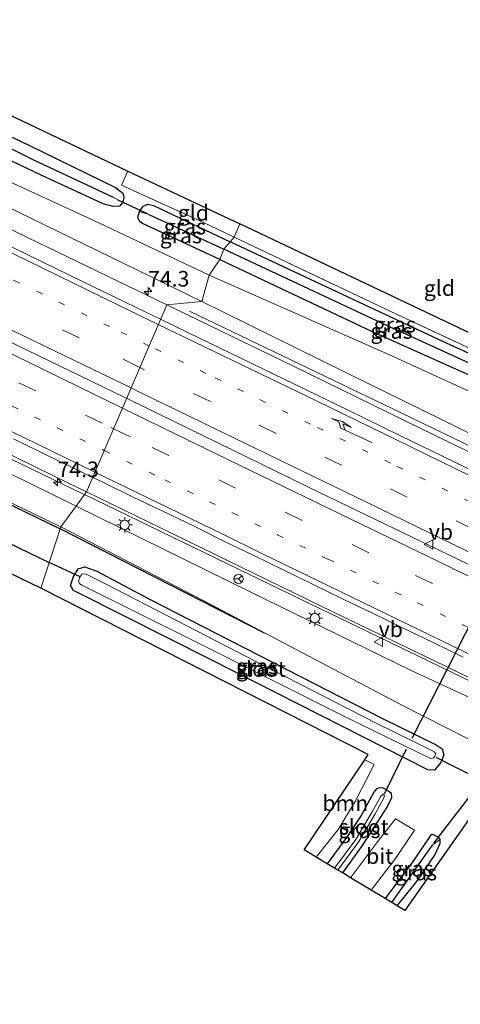
# Model space of a CAD drawing. Units: metres. Extents: x 210000 to 212838, y 377369 to 378816.
# Drawn here: x 211965 to 212035, y 377801 to 377959 of the extents above; entities that cross this region are included whole.
import ezdxf
from ezdxf.enums import TextEntityAlignment as Align

# ---------------------------------------------------------------- set-up
doc = ezdxf.new("R2010")
doc.units = ezdxf.units.M
for name, pattern in [('IE-TERREINAFSCHEIDING', [10, 8, -2]), ('VW-1-3_STREEP', [4, 1, -3]), ('VW-3-9_STREEP', [12, 3, -9])]:
    doc.linetypes.add(name, pattern=pattern)
doc.layers.get('0').update_dxf_attribs({"lineweight": 25})
for name, color, linetype, lineweight in [('B-ME-AL-OVERIG-L-B1', 7, 'Continuous', 18), ('B-ME-AM-KILOMETR-S-B1', 7, 'Continuous', 18), ('B-ME-BV-GELEIDECONSTRUCTIE-BARRIER-L-B1', 213, 'BV-STEPBARRIER', 18), ('B-ME-BV-GELEIDECONSTRUCTIE-GELEIDERAIL-L-B1', 213, 'BV-GELEIDERAIL', 18), ('B-ME-GR-BOOM-GV-B6', 93, 'Continuous', 18), ('B-ME-GW-KRUINLIJN-L-B1', 93, 'Continuous', 18), ('B-ME-GW-TEENLIJN-L-B1', 93, 'Continuous', 18), ('B-ME-IE-GRASLAND-GV-B6', 93, 'Continuous', 18), ('B-ME-IE-GRONDWERKLIJN-GROND_INGERICHT-GV-B6', 253, 'Continuous', 18), ('B-ME-IE-HULPGEOMETRIE-L-B1', 53, 'Continuous', 18), ('B-ME-IE-MEUBILAIR_WEGMEUBILAIR-LICHTMAST-S-B1', 8, 'Continuous', 18), ('B-ME-IE-TERREINAFSCHEIDING-RASTERHEKWERK-L-B1', 8, 'IE-TERREINAFSCHEIDING', 18), ('B-ME-OG-WATER-GV-B6', 153, 'Continuous', 18), ('B-ME-VH-VERH_SOORT-BITUMEN-GV-B6', 8, 'IE-TERREINAFSCHEIDING-NATUURLIJK-HOUTWAL', 18), ('B-ME-VW-MARKERING-13STREEP-045-L-B1', 255, 'VW-1-3_STREEP', 18), ('B-ME-VW-MARKERING-39STREEP-015-L-B1', 255, 'VW-3-9_STREEP', 18), ('B-ME-VW-MARKERING-PIJLRE750-S-B1', 7, 'Continuous', 18), ('B-ME-VW-MARKERING-STREEP-015-L-B1', 7, 'Continuous', 18), ('B-ME-VW-MEUBILAIR_WEGMEUBILAIR-RONA-S-B1', 8, 'Continuous', 18), ('B-ME-VW-MEUBILAIR_WEGMEUBILAIR-VERKEERSBORD-S-B1', 8, 'Continuous', 18)]:
    doc.layers.add(name, color=color, linetype=linetype, lineweight=lineweight)
for name, color, linetype in [('B-ME-GR-BOMENRIJ-L-B1', 10, 'Continuous'), ('B-ME-GW-INSTEEKWATERGANG-L-B1', 10, 'Continuous'), ('B-ME-GW-WATERGANG-GREPPEL-L-B1', 10, 'Continuous'), ('B-ME-KG-KADASTRAAL-OPNAMEDTMGRENS-L-B1', 10, 'Continuous'), ('B-ME-KW-DUIKER-L-B1', 10, 'Continuous')]:
    doc.layers.add(name, color=color, linetype=linetype)
doc.styles.add('NLCS-ISO', font='NLCS-ISO.TTF')
doc.linetypes.add('BV-GELEIDERAIL', pattern='A,10,-3,[108,NLCS.SHX,S=1,R=0,X=0,Y=0],-3', length=16)
doc.linetypes.add('BV-STEPBARRIER', pattern='A,1,-1,[16,NLCS.SHX,S=1,R=0,X=-1,Y=0],1', length=3)
doc.linetypes.add('IE-TERREINAFSCHEIDING-NATUURLIJK-HOUTWAL', pattern='A,7,-1.5,[67,NLCS.SHX,S=0.75,R=45,X=0,Y=0],-1.5,7,-1.5,[70,NLCS.SHX,S=0.75,R=0,X=0,Y=0],-1.5', length=20)

# ---------------------------------------------------------------- blocks, each defined once
blk = doc.blocks.new('hecto')
for p, q in [((0, 0.625), (-0.625, 0)), ((0, -0.625), (0, 0.625)), ((-0.625, 0), (0.625, 0)), ((0.625, 0), (0, -0.625))]:
    blk.add_line(p, q)
blk = doc.blocks.new('pijlr')
for p, q in [((0, 0, 0.1), (5.45, 0, 0.1)), ((5.45, -0.75, 0.1), (4.7, 0, 0.1)), ((6.2, -0.75, 0.1), (5.45, 0, 0.1)), ((4, -0.75, 0.1), (5.45, -0.75, 0.1)), ((5.7, -1.05, 0.1), (4, -0.75, 0.1)), ((7.5, -0.75, 0.1), (5.7, -1.05, 0.1)), ((7.5, -0.75, 0.1), (6.2, -0.75, 0.1))]:
    blk.add_line(p, q)
blk = doc.blocks.new('lantaarnpaal')
for p, q in [((-0.75, 0), (-1.25, 0)), ((-0.88, 0.88), (-0.53, 0.53)), ((0, 0.75), (0, 1.25)), ((0.53, 0.53), (0.88, 0.88)), ((0.75, 0), (1.25, 0)), ((-0.53, -0.53), (-0.88, -0.88)), ((0, -0.75), (0, -1.25)), ((0.53, -0.53), (0.88, -0.88))]:
    blk.add_line(p, q)
blk.add_circle((0, 0), 0.75)
blk = doc.blocks.new('verkeersbord')
for p, q in [((0, 0.75), (-0.75, -0.625)), ((0.75, -0.625), (0, 0.75)), ((-0.75, -0.625), (0.75, -0.625))]:
    blk.add_line(p, q)
blk = doc.blocks.new('wegwijzer')
for q in [(-0.53, -0.53), (0, 0.75), (0.53, -0.53)]:
    blk.add_line((0, 0), q)
blk.add_circle((0, 0), 0.75)

msp = doc.modelspace()

# ---------------------------------------------------------------- linework, layer by layer
at = {"layer": 'B-ME-AL-OVERIG-L-B1'}
for points in [[(211987.2443, 377910.6501, 24.1227), (211983.234, 377912.588, 24.084), (211974.72, 377916.722, 24.009), (211966.182, 377920.892, 23.923), (211957.701, 377925.003, 23.831), (211949.181, 377929.131, 23.764), (211940.627, 377933.284, 23.7), (211932.098, 377937.4, 23.633), (211923.467, 377941.583, 23.574), (211915.094, 377945.688, 23.498), (211906.692, 377949.814, 23.411)], [(212135.83, 377838.506, 25.674), (212127.374, 377842.597, 25.571), (212118.874, 377846.725, 25.481), (212110.451, 377850.856, 25.4), (212102.095, 377854.911, 25.311), (212093.535, 377859.043, 25.221), (212085.202, 377863.101, 25.123), (212076.623, 377867.153, 25.054), (212068.135, 377871.279, 24.964), (212059.705, 377875.445, 24.856), (212051.2, 377879.588, 24.764), (212042.722, 377883.716, 24.684), (212034.257, 377887.807, 24.576), (212025.755, 377891.929, 24.499), (212017.242, 377896.086, 24.42), (212008.738, 377900.244, 24.337), (212000.247, 377904.33, 24.249), (211991.731, 377908.482, 24.166), (211987.2443, 377910.6501, 24.1227)], [(211963.641, 377891.456, 24.046), (211968.448, 377889.106, 24.084), (211973.251, 377886.75, 24.12), (211976.2652, 377885.2911, 24.1413), (211976.3599, 377885.2452, 24.142)], [(211976.3599, 377885.2452, 24.142), (211978.067, 377884.419, 24.154), (211982.878, 377882.08, 24.198), (211987.706, 377879.774, 24.258), (211992.527, 377877.456, 24.318), (211997.326, 377875.091, 24.366), (212002.136, 377872.749, 24.416), (212006.948, 377870.411, 24.459), (212011.757, 377868.066, 24.497), (212016.572, 377865.735, 24.542), (212021.39, 377863.407, 24.586), (212026.203, 377861.072, 24.63), (212031.013, 377858.729, 24.674), (212035.822, 377856.385, 24.718)]]:
    msp.add_polyline3d(points, dxfattribs=at)
at = {"layer": 'B-ME-BV-GELEIDECONSTRUCTIE-BARRIER-L-B1'}
for points in [[(211981.8087, 377897.9611, 25.0396), (211981.2874, 377898.2128, 25.0363), (211950.526, 377913.066, 24.844), (211918.862, 377928.429, 24.457), (211887.367, 377943.668, 24.371), (211855.84, 377959.05, 24.221), (211825.23, 377973.94, 23.705), (211793.858, 377989.204, 23.533), (211764.384, 378003.52, 23.425), (211732.816, 378018.952, 23.103), (211701.791, 378034.061, 23.081), (211671.431, 378048.759, 22.673), (211655.8494, 378056.3271, 22.6245)], [(212181.319, 377801.11, 27.021), (212142.301, 377820.015, 26.677), (212110.168, 377835.714, 26.269), (212077.903, 377851.23, 26.075), (212043.983, 377867.772, 25.645), (212012.88, 377882.777, 25.258), (211982.192, 377897.776, 25.042), (211981.8087, 377897.9611, 25.0396)]]:
    msp.add_polyline3d(points, dxfattribs=at)
at = {"layer": 'B-ME-BV-GELEIDECONSTRUCTIE-GELEIDERAIL-L-B1'}
for points in [[(211690.964, 378001.949, 22.657), (211696.892, 378000.267, 23.152), (211704.794, 377997.698, 23.259), (211714.439, 377994.588, 23.195), (211728.45, 377989.919, 23.109), (211741.781, 377985.235, 23.044), (211753.713, 377980.97, 22.958), (211765.83, 377976.366, 22.851), (211784.488, 377969.195, 22.808), (211800.898, 377962.696, 22.937), (211817.114, 377956.157, 23.087), (211834.362, 377948.881, 23.388), (211849.895, 377942.103, 23.539), (211867.233, 377934.243, 23.431), (211888.92, 377924.11, 23.582), (211910.133, 377913.885, 23.646), (211933.147, 377902.853, 23.926), (211950.058, 377894.575, 24.184), (211974.749, 377882.635, 24.89), (211975.0497, 377882.4897, 24.8911)], [(212276.5935, 377772.8539, 28.0625), (212276.422, 377772.899, 28.062), (212272.9599, 377774.2326, 27.9113), (212270.7425, 377775.2264, 27.8767), (212268.4043, 377776.5534, 27.8451), (212266.0776, 377777.9781, 27.8287), (212263.8213, 377779.3836, 27.7846), (212261.5783, 377780.8087, 27.7057), (212259.2776, 377782.2197, 27.6769), (212256.9873, 377783.5819, 27.6171), (212254.693, 377784.8756, 27.5755), (212247.5215, 377788.3976, 27.4699), (212240.3218, 377791.8906, 27.3899), (212233.1111, 377795.3771, 27.3086), (212229.5432, 377797.1458, 27.2746), (212220.5825, 377801.5123, 27.1479), (212218.444, 377802.495, 27.126), (212198.343, 377812.232, 26.954), (212162.435, 377829.498, 26.804), (212137.108, 377841.672, 26.524), (212093.907, 377862.459, 26.072), (212061.032, 377878.592, 25.341), (212025.859, 377895.622, 25.298), (211991.904, 377911.93, 25.193)], [(212305.9361, 377720.993, 28.227), (212302.05, 377722.888, 28.198), (212276.374, 377735.865, 27.9), (212273.4291, 377737.3267, 27.86), (212267.8701, 377740.0103, 27.9643), (212260.7311, 377743.5931, 27.8773), (212253.568, 377747.1305, 27.8134), (212246.3935, 377750.6753, 27.7726), (212239.2215, 377754.1862, 27.6687), (212230.8335, 377758.2816, 27.5553), (212226.4916, 377760.4691, 27.1841), (212208.571, 377769.176, 27.083), (212180.401, 377782.866, 26.89), (212153.924, 377795.788, 26.718), (212133.834, 377805.585, 26.352), (212115.479, 377814.53, 26.137), (212087.185, 377828.195, 25.772), (212065.492, 377838.671, 25.514), (212030.297, 377855.76, 25.277), (212004.859, 377868.081, 24.998), (211975.0497, 377882.4897, 24.8911)]]:
    msp.add_polyline3d(points, dxfattribs=at)
at = {"layer": 'B-ME-GR-BOMENRIJ-L-B1'}
msp.add_line((212003.924, 377860.227, 20.877), (211971.136, 377877.017, 21.092), dxfattribs=at)
msp.add_polyline3d([(211910.783, 377906.565, 20.951), (211939.688, 377892.232, 20.973), (211971.136, 377877.017, 21.092)], dxfattribs=at)
at = {"layer": 'B-ME-GR-BOOM-GV-B6'}
msp.add_polyline3d([(212020.024, 377839.932, 20.635), (212021.561, 377839.159, 20.635), (212018.484, 377833.236, 20.764), (212015.77, 377828.718, 20.743), (212012.241, 377824.316, 20.789), (212010.279, 377825.497, 20.745), (212020.024, 377839.932, 20.635)], dxfattribs=at)
at = {"layer": 'B-ME-GW-INSTEEKWATERGANG-L-B1'}
for points in [[(211951.201, 377945.674, 20.449), (211966.112, 377938.582, 20.47), (211980.01, 377931.768, 20.427), (211981.178, 377930.908, 20.427), (211981.371, 377930.196, 20.449), (211981.181, 377929.416, 20.449), (211980.664, 377928.798, 20.492), (211979.638, 377928.762, 20.513), (211978.018, 377929.152, 20.513), (211968.093, 377933.783, 20.427), (211949.19, 377942.762, 20.277)], [(211996.742, 377920.237, 20.427), (211984.354, 377926.021, 20.535), (211983.914, 377926.363, 20.535), (211983.588, 377926.958, 20.535), (211983.887, 377927.945, 20.535), (211984.473, 377928.788, 20.513), (211985.232, 377929.121, 20.449), (211986.131, 377928.91, 20.363), (211998.417, 377923.076, 20.363)], [(211996.742, 377920.237, 20.427), (212021.322, 377908.629, 20.556), (212050.39, 377895.633, 20.513), (212051.262, 377895.772, 20.406), (212051.882, 377896.494, 20.341), (212052.261, 377897.472, 20.341), (212052.014, 377898.07, 20.32), (212051.425, 377898.451, 20.298), (212031.869, 377907.39, 20.32), (211998.417, 377923.076, 20.363)], [(212031.23, 377838.247, 20.447), (212030.171, 377838.339, 20.511), (211995.607, 377855.854, 20.576), (211973.998, 377866.729, 20.511), (211973.291, 377867.098, 20.511), (211972.785, 377867.911, 20.511), (211973.272, 377869.374, 20.49), (211974.018, 377870.591, 20.49), (211975.121, 377870.916, 20.49), (211977.035, 377870.209, 20.49), (211985.467, 377865.735, 20.318), (212022.878, 377846.572, 20.21), (212031.499, 377842.336, 20.339), (212032.442, 377841.665, 20.425), (212032.702, 377840.705, 20.447), (212032.254, 377839.467, 20.425), (212031.23, 377838.247, 20.447)], [(212016.488, 377821.76, 20.718), (212019.768, 377826.321, 20.765), (212023.647, 377832.301, 20.743), (212024.354, 377833.859, 20.7), (212024.304, 377834.498, 20.679), (212023.394, 377835.17, 20.657), (212022.958, 377835.351, 20.657), (212022.42, 377835.45, 20.657), (212021.899, 377835.265, 20.636), (212021.477, 377834.728, 20.614), (212019.459, 377830.995, 20.614), (212017.099, 377827.435, 20.592), (212014.015, 377823.249, 20.592)], [(212025.241, 377816.492, 20.722), (212028.33, 377820.314, 20.722), (212031.305, 377824.729, 20.722), (212032.107, 377826.568, 20.7), (212032.117, 377827.162, 20.7), (212031.746, 377827.557, 20.7), (212030.921, 377827.916, 20.7), (212030.658, 377827.873, 20.7), (212030.39, 377827.46, 20.7), (212027.764, 377823.599, 20.657), (212023.285, 377817.669, 20.587)]]:
    msp.add_polyline3d(points, dxfattribs=at)
at = {"layer": 'B-ME-GW-KRUINLIJN-L-B1'}
for points in [[(211993.889, 377913.521, 23.631), (211960.307, 377929.825, 23.33), (211934.353, 377942.449, 23.093), (211914.678, 377951.743, 23.136), (211897.381, 377960.659, 22.491), (211874.748, 377972.114, 22.255), (211856.126, 377982.362, 22.427), (211840.989, 377991.735, 22.083), (211826.653, 378000.572, 21.954), (211812.648, 378009.789, 21.932), (211801.111, 378017.578, 21.889), (211788.653, 378026.278, 21.825), (211780.006, 378032.114, 21.76), (211766.728, 378042.239, 21.782), (211751, 378054.329, 21.932), (211727.964, 378073.384, 22.255), (211704.702, 378091.9, 22.878), (211679.093, 378111.934, 23.523)], [(212242.752, 377792.416, 26.217), (212242.741, 377793.355, 26.039), (212239.573, 377795.117, 26.039), (212235.394, 377797.256, 26.168), (212228.752, 377800.286, 26.211), (212220.842, 377803.697, 25.996), (212213.349, 377806.742, 25.996), (212196.02, 377814.735, 25.931), (212162.17, 377830.97, 25.695), (212135.534, 377844.79, 25.329), (212134.316, 377845.569, 25.329), (212133.605, 377846.929, 25.308), (212133.598, 377848.519, 25.308), (212132.223, 377849.807, 25.265), (212131.013, 377850.388, 25.265), (212129.661, 377849.836, 25.222), (212128.227, 377848.997, 25.265), (212126.667, 377849.057, 25.329), (212104.004, 377859.535, 24.921), (212078.64, 377871.806, 24.685), (212058.418, 377881.776, 24.512), (212020.668, 377900.3, 24.04), (211993.889, 377913.521, 23.631)], [(211940.62, 377896.935, 23.603), (211947.682, 377893.317, 23.495), (211962.391, 377886.204, 23.668), (211973.685, 377880.623, 23.668)], [(212232.56, 377754.32, 26.776), (212231.291, 377754.088, 26.377), (212228.865, 377755.059, 26.355), (212221.11, 377759.096, 26.226), (212204.661, 377767.209, 25.925), (212186.904, 377776.578, 25.882), (212166.678, 377787.36, 25.775), (212150.503, 377795.186, 25.56), (212120.327, 377809.414, 25.173), (212090.779, 377823.6, 24.872), (212067.998, 377835.104, 24.657), (212048.604, 377844.472, 24.485), (212027.378, 377854.298, 24.205), (212001.625, 377866.891, 23.947), (211973.685, 377880.623, 23.668)]]:
    msp.add_polyline3d(points, dxfattribs=at)
at = {"layer": 'B-ME-GW-TEENLIJN-L-B1'}
for points in [[(211971.242, 377877.344, 20.756), (211946.324, 377889.311, 20.906), (211917.478, 377903.49, 20.799), (211889.321, 377917.456, 20.734), (211867.833, 377927.996, 20.82), (211841.436, 377940.595, 20.949), (211824.494, 377948.197, 21.121), (211808.374, 377954.807, 20.605), (211784.474, 377964.33, 20.756), (211769.358, 377970.392, 20.691), (211757.729, 377974.12, 20.82), (211752.281, 377975.908, 20.842), (211747.501, 377977.075, 20.476), (211740.632, 377979.196, 20.003), (211722.766, 377985.916, 20.24), (211696.145, 377995.089, 20.326), (211674.527, 378001.377, 20.39), (211661.078, 378004.656, 20.304), (211634.915, 378011.813, 20.24)], [(211861.397, 377981.967, 20.685), (211875.963, 377974.357, 20.578), (211890.456, 377967.405, 20.75), (211903.57, 377961.167, 20.578), (211910.094, 377958.384, 20.47), (211914.623, 377957.264, 20.578), (211919.376, 377955.356, 20.599), (211923.207, 377952.787, 20.664), (211926.249, 377950.637, 20.707), (211942.47, 377943.037, 20.492), (211958.742, 377934.694, 20.556), (211977.347, 377926.12, 20.728), (211995.074, 377917.733, 20.728)], [(212135.252, 377855.514, 21.029), (212132.878, 377856.349, 20.9), (212130.003, 377856.617, 20.835), (212128.098, 377856.914, 20.792), (212119.109, 377861.123, 20.749), (212097.603, 377871.19, 20.9), (212071.87, 377883.078, 20.792), (212048.065, 377893.929, 20.749), (212023.989, 377904.936, 20.835), (211995.074, 377917.733, 20.728)], [(212243.909, 377748.754, 21.394), (212242.798, 377746.019, 21.437), (212241.199, 377743.425, 21.437), (212238.902, 377742.038, 21.286), (212235.772, 377741.887, 21.071), (212232.007, 377743.191, 20.899), (212225.172, 377746.649, 20.856), (212208.479, 377755.617, 21.136), (212186.093, 377768.027, 21.287), (212154.841, 377783.99, 20.856), (212116.99, 377802.575, 20.641), (212077.549, 377822.692, 20.684), (212043.354, 377839.877, 20.641), (212026.108, 377848.66, 20.62), (211994.104, 377865.498, 20.77), (211971.242, 377877.344, 20.756)]]:
    msp.add_polyline3d(points, dxfattribs=at)
at = {"layer": 'B-ME-GW-WATERGANG-GREPPEL-L-B1'}
msp.add_line((211985.347, 377927.45, 19.804), (211997.425, 377921.902, 19.761), dxfattribs=at)
for points in [[(211979.703, 377930.191, 19.804), (211966.912, 377936.188, 19.61), (211952.685, 377943.229, 19.632), (211935.861, 377951.308, 19.632), (211925.961, 377956.424, 19.632), (211914.811, 377962.004, 19.739), (211904.366, 377967.332, 19.696), (211895.359, 377971.903, 19.675), (211884.979, 377977.378, 19.653), (211876.967, 377981.951, 19.632), (211868.957, 377986.636, 19.546), (211866.3, 377988.357, 19.524)], [(212051.093, 377897.272, 19.696), (212044.856, 377899.909, 19.696), (212022.957, 377909.895, 19.783), (211997.425, 377921.902, 19.761)], [(212024.39, 377817.004, 20.098), (212028.682, 377823.053, 20.098), (212030.924, 377826.246, 20.162)]]:
    msp.add_polyline3d(points, dxfattribs=at)
at = {"layer": 'B-ME-IE-GRASLAND-GV-B6'}
for points in [[(211950.243, 377949.505, 20.621), (211982.015, 377934.443, 20.649), (211980.986, 377932.195, 20.599), (211994.024, 377926.216, 20.556), (211999.08, 377923.804, 20.491), (211998.417, 377923.076, 20.363), (211986.131, 377928.91, 20.363), (211985.232, 377929.121, 20.449), (211984.473, 377928.788, 20.513), (211983.887, 377927.945, 20.535), (211983.588, 377926.958, 20.535), (211983.914, 377926.363, 20.535), (211984.354, 377926.021, 20.535), (211996.742, 377920.237, 20.427), (211995.074, 377917.733, 20.728), (211977.347, 377926.12, 20.728), (211958.742, 377934.694, 20.556)], [(211949.19, 377942.762, 20.277), (211968.093, 377933.783, 20.427), (211978.018, 377929.152, 20.513), (211979.638, 377928.762, 20.513), (211980.664, 377928.798, 20.492), (211981.181, 377929.416, 20.449), (211981.371, 377930.196, 20.449), (211981.178, 377930.908, 20.427), (211980.01, 377931.768, 20.427), (211966.112, 377938.582, 20.47), (211951.201, 377945.674, 20.449)], [(211951.201, 377945.674, 20.449), (211966.112, 377938.582, 20.47), (211980.01, 377931.768, 20.427), (211981.178, 377930.908, 20.427), (211981.371, 377930.196, 20.449), (211981.181, 377929.416, 20.449)], [(211952.685, 377943.229, 19.632), (211966.912, 377936.188, 19.61), (211979.703, 377930.191, 19.804), (211981.181, 377929.416, 20.449), (211980.664, 377928.798, 20.492), (211979.638, 377928.762, 20.513), (211978.018, 377929.152, 20.513), (211968.093, 377933.783, 20.427), (211949.19, 377942.762, 20.277)], [(211981.181, 377929.416, 20.449), (211979.703, 377930.191, 19.804), (211966.912, 377936.188, 19.61), (211952.685, 377943.229, 19.632)], [(211946.324, 377889.311, 20.906), (211971.242, 377877.344, 20.756), (211968.029, 377867.462, 20.702), (211823.411, 377937.542, 20.831)], [(211960.307, 377929.825, 23.33), (211993.889, 377913.521, 23.631), (211988.24, 377912.974, 24.084), (211965.895, 377923.785, 23.857), (211944.664, 377934.098, 23.686)], [(211958.742, 377934.694, 20.556), (211977.347, 377926.12, 20.728), (211995.074, 377917.733, 20.728), (211993.889, 377913.521, 23.631), (211960.307, 377929.825, 23.33)], [(211996.742, 377920.237, 20.427), (211984.354, 377926.021, 20.535), (211983.914, 377926.363, 20.535), (211983.588, 377926.958, 20.535), (211983.887, 377927.945, 20.535), (211985.347, 377927.45, 19.804), (211997.425, 377921.902, 19.761), (211996.742, 377920.237, 20.427)], [(211998.417, 377923.076, 20.363), (211997.425, 377921.902, 19.761), (211985.347, 377927.45, 19.804), (211983.887, 377927.945, 20.535), (211984.473, 377928.788, 20.513), (211985.232, 377929.121, 20.449), (211986.131, 377928.91, 20.363), (211998.417, 377923.076, 20.363)], [(211998.417, 377923.076, 20.363), (212031.869, 377907.39, 20.32), (212051.425, 377898.451, 20.298), (212052.014, 377898.07, 20.32), (212052.261, 377897.472, 20.341), (212051.882, 377896.494, 20.341), (212051.093, 377897.272, 19.696), (212044.856, 377899.909, 19.696), (212022.957, 377909.895, 19.783), (211997.425, 377921.902, 19.761), (211998.417, 377923.076, 20.363)], [(212051.425, 377898.451, 20.298), (212031.869, 377907.39, 20.32), (211998.417, 377923.076, 20.363), (211999.08, 377923.804, 20.491), (212024.227, 377911.874, 20.448), (212053.1, 377898.415, 20.319)], [(211996.742, 377920.237, 20.427), (211997.425, 377921.902, 19.761), (212022.957, 377909.895, 19.783), (212044.856, 377899.909, 19.696), (212051.093, 377897.272, 19.696), (212051.882, 377896.494, 20.341), (212051.262, 377895.772, 20.406), (212050.39, 377895.633, 20.513), (212021.322, 377908.629, 20.556), (211996.742, 377920.237, 20.427)], [(212048.065, 377893.929, 20.749), (212023.989, 377904.936, 20.835), (211995.074, 377917.733, 20.728), (211996.742, 377920.237, 20.427), (212021.322, 377908.629, 20.556), (212050.39, 377895.633, 20.513)], [(212133.598, 377848.519, 25.308), (212132.223, 377849.807, 25.265), (212131.013, 377850.388, 25.265), (212129.661, 377849.836, 25.222), (212128.227, 377848.997, 25.265), (212126.667, 377849.057, 25.329), (212104.004, 377859.535, 24.921), (212078.64, 377871.806, 24.685), (212058.418, 377881.776, 24.512), (212020.668, 377900.3, 24.04), (211993.889, 377913.521, 23.631), (211995.074, 377917.733, 20.728), (212023.989, 377904.936, 20.835), (212048.065, 377893.929, 20.749), (212071.87, 377883.078, 20.792), (212097.603, 377871.19, 20.9), (212119.109, 377861.123, 20.749), (212128.098, 377856.914, 20.792), (212130.003, 377856.617, 20.835), (212132.878, 377856.349, 20.9), (212135.252, 377855.514, 21.029)], [(212140.794, 377838.943, 25.696), (212097.605, 377859.868, 25.214), (212075.95, 377870.376, 24.962), (212053.094, 377881.469, 24.714), (212031.357, 377891.991, 24.462), (212008.672, 377903.048, 24.27), (211988.24, 377912.974, 24.084), (211993.889, 377913.521, 23.631), (212020.668, 377900.3, 24.04), (212058.418, 377881.776, 24.512), (212078.64, 377871.806, 24.685), (212104.004, 377859.535, 24.921), (212126.667, 377849.057, 25.329), (212128.227, 377848.997, 25.265), (212129.661, 377849.836, 25.222), (212131.013, 377850.388, 25.265), (212132.223, 377849.807, 25.265), (212133.598, 377848.519, 25.308)], [(211973.685, 377880.623, 23.668), (211962.391, 377886.204, 23.668), (211947.682, 377893.317, 23.495), (211940.62, 377896.935, 23.603), (211941.158, 377898.135, 23.603), (211941.7041, 377899.2738, 23.7981), (211943.962, 377898.177, 23.814), (211958.348, 377891.213, 23.978), (211972.461, 377884.33, 24.077), (211975.3629, 377882.9181, 24.1069), (211973.685, 377880.623, 23.668)], [(211962.391, 377886.204, 23.668), (211973.685, 377880.623, 23.668), (211971.242, 377877.344, 20.756), (211946.324, 377889.311, 20.906)], [(212150.503, 377795.186, 25.56), (212120.327, 377809.414, 25.173), (212090.779, 377823.6, 24.872), (212067.998, 377835.104, 24.657), (212048.604, 377844.472, 24.485), (212027.378, 377854.298, 24.205), (212001.625, 377866.891, 23.947), (211973.685, 377880.623, 23.668), (211975.3629, 377882.9181, 24.1069), (211987.224, 377877.147, 24.229), (212002.264, 377869.823, 24.384), (212014.904, 377863.668, 24.442), (212034.423, 377854.285, 24.644), (212049.863, 377846.762, 24.804), (212065.611, 377839.058, 24.969), (212080.837, 377831.678, 25.163), (212096.407, 377824.107, 25.328), (212110.52, 377817.232, 25.486), (212125.529, 377810.046, 25.657), (212139.515, 377803.279, 25.801)], [(212154.841, 377783.99, 20.856), (212116.99, 377802.575, 20.641), (212077.549, 377822.692, 20.684), (212043.354, 377839.877, 20.641), (212026.108, 377848.66, 20.62), (211994.104, 377865.498, 20.77), (211971.242, 377877.344, 20.756), (211973.685, 377880.623, 23.668)], [(211973.685, 377880.623, 23.668), (212001.625, 377866.891, 23.947), (212027.378, 377854.298, 24.205), (212048.604, 377844.472, 24.485), (212067.998, 377835.104, 24.657), (212090.779, 377823.6, 24.872), (212120.327, 377809.414, 25.173), (212150.503, 377795.186, 25.56)], [(212016.488, 377821.76, 20.718), (212019.768, 377826.321, 20.765), (212023.647, 377832.301, 20.743), (212024.354, 377833.859, 20.7), (212024.304, 377834.498, 20.679), (212023.394, 377835.17, 20.657), (212022.958, 377835.351, 20.657), (212022.42, 377835.45, 20.657), (212021.899, 377835.265, 20.636), (212021.477, 377834.728, 20.614), (212019.459, 377830.995, 20.614), (212017.099, 377827.435, 20.592), (212014.015, 377823.249, 20.592), (212012.241, 377824.316, 20.789), (212015.77, 377828.718, 20.743), (212018.484, 377833.236, 20.764), (212021.561, 377839.159, 20.635), (212020.024, 377839.932, 20.635), (212020.584, 377840.761, 20.745), (211968.029, 377867.462, 20.702), (211971.242, 377877.344, 20.756), (211994.104, 377865.498, 20.77), (212026.108, 377848.66, 20.62), (212043.354, 377839.877, 20.641)], [(212031.23, 377838.247, 20.447), (212030.171, 377838.339, 20.511), (211995.607, 377855.854, 20.576), (211973.998, 377866.729, 20.511), (211973.291, 377867.098, 20.511), (211972.785, 377867.911, 20.511), (211973.272, 377869.374, 20.49), (211974.018, 377870.591, 20.49), (211975.121, 377870.916, 20.49), (211977.035, 377870.209, 20.49), (211985.467, 377865.735, 20.318), (212022.878, 377846.572, 20.21), (212031.499, 377842.336, 20.339), (212032.442, 377841.665, 20.425), (212032.702, 377840.705, 20.447), (212032.254, 377839.467, 20.425), (212031.23, 377838.247, 20.447)], [(212031.23, 377838.247, 20.447), (212032.254, 377839.467, 20.425), (212032.702, 377840.705, 20.447), (212032.442, 377841.665, 20.425), (212031.499, 377842.336, 20.339), (212022.878, 377846.572, 20.21), (211985.467, 377865.735, 20.318), (211977.035, 377870.209, 20.49), (211975.121, 377870.916, 20.49), (211974.018, 377870.591, 20.49), (211973.272, 377869.374, 20.49), (211972.785, 377867.911, 20.511), (211973.291, 377867.098, 20.511), (211973.998, 377866.729, 20.511), (211995.607, 377855.854, 20.576), (212030.171, 377838.339, 20.511), (212031.23, 377838.247, 20.447)], [(212016.777, 377846.853, 19.281), (212030.58, 377840.119, 19.281), (212031.021, 377840.162, 19.281), (212031.299, 377840.49, 19.281), (212031.417, 377840.857, 19.281), (212031.192, 377841.218, 19.281), (212030.7, 377841.49, 19.281), (212021.884, 377845.831, 19.281), (212001.224, 377856.405, 19.281), (211978.425, 377868.192, 19.281), (211975.291, 377869.743, 19.281), (211974.683, 377869.76, 19.281), (211974.28, 377869.263, 19.281), (211974.081, 377868.576, 19.281), (211974.227, 377868.218, 19.281), (211974.587, 377867.941, 19.281), (211992.269, 377859.156, 19.281), (212016.777, 377846.853, 19.281)], [(212015.188, 377822.543, 19.453), (212014.015, 377823.249, 20.592), (212017.099, 377827.435, 20.592), (212019.459, 377830.995, 20.614), (212021.477, 377834.728, 20.614), (212021.899, 377835.265, 20.636), (212022.42, 377835.45, 20.657), (212022.958, 377835.351, 20.657), (212023.394, 377835.17, 20.657), (212024.304, 377834.498, 20.679), (212024.354, 377833.859, 20.7), (212023.647, 377832.301, 20.743), (212019.768, 377826.321, 20.765), (212016.488, 377821.76, 20.718), (212015.704, 377822.232, 19.453), (212019.082, 377826.81, 19.453), (212021.714, 377831.252, 19.453), (212023.116, 377833.806, 19.453), (212023.221, 377834.18, 19.453), (212022.976, 377834.389, 19.453), (212022.59, 377834.095, 19.453), (212021.193, 377831.549, 19.453), (212018.581, 377827.142, 19.453), (212015.188, 377822.543, 19.453)], [(212179.853, 377761.037, 20.743), (212075.419, 377813.912, 20.679), (212038.249, 377832.485, 20.657), (212026.472, 377815.751, 20.679), (212025.241, 377816.492, 20.722), (212028.33, 377820.314, 20.722), (212031.305, 377824.729, 20.722), (212032.107, 377826.568, 20.7), (212032.117, 377827.162, 20.7), (212031.746, 377827.557, 20.7), (212030.921, 377827.916, 20.7), (212030.658, 377827.873, 20.7), (212030.39, 377827.46, 20.7), (212027.764, 377823.599, 20.657), (212023.285, 377817.669, 20.587), (212021.038, 377819.021, 20.807), (212024.974, 377824.055, 20.807), (212028.036, 377828.626, 20.743), (212024.952, 377830.43, 20.743), (212022.416, 377827.16, 20.743), (212017.763, 377820.993, 20.743), (212016.488, 377821.76, 20.718)], [(212024.39, 377817.004, 20.098), (212023.285, 377817.669, 20.587), (212027.764, 377823.599, 20.657), (212030.39, 377827.46, 20.7), (212030.658, 377827.873, 20.7), (212030.921, 377827.916, 20.7), (212031.746, 377827.557, 20.7), (212032.117, 377827.162, 20.7), (212030.924, 377826.246, 20.162), (212028.682, 377823.053, 20.098), (212024.39, 377817.004, 20.098)], [(212024.39, 377817.004, 20.098), (212028.682, 377823.053, 20.098), (212030.924, 377826.246, 20.162), (212032.117, 377827.162, 20.7), (212032.107, 377826.568, 20.7), (212031.305, 377824.729, 20.722), (212028.33, 377820.314, 20.722), (212025.241, 377816.492, 20.722), (212024.39, 377817.004, 20.098)]]:
    msp.add_polyline3d(points, dxfattribs=at)
at = {"layer": 'B-ME-IE-GRONDWERKLIJN-GROND_INGERICHT-GV-B6'}
for points in [[(211999.08, 377923.804, 20.491), (211994.024, 377926.216, 20.556), (211980.986, 377932.195, 20.599), (211982.015, 377934.443, 20.649), (211999.96, 377925.936, 20.52), (211999.08, 377923.804, 20.491)], [(211999.08, 377923.804, 20.491), (211999.96, 377925.936, 20.52), (212041.559, 377906.216, 20.305), (212050.716, 377925.233, 20.505), (212063.303, 377919.115, 20.706), (212057.141, 377906.428, 20.491), (212053.1, 377898.415, 20.319), (212024.227, 377911.874, 20.448), (211999.08, 377923.804, 20.491)]]:
    msp.add_polyline3d(points, dxfattribs=at)
at = {"layer": 'B-ME-IE-HULPGEOMETRIE-L-B1'}
for p, q in [((211979.703, 377930.191, 19.804), (211981.181, 377929.416, 20.449)), ((211985.347, 377927.45, 19.804), (211983.887, 377927.945, 20.535)), ((212030.924, 377826.246, 20.162), (212032.117, 377827.162, 20.7))]:
    msp.add_line(p, q, dxfattribs=at)
msp.add_polyline3d([(211999.96, 377925.936, 20.52), (211999.08, 377923.804, 20.491), (211998.417, 377923.076, 20.363), (211997.425, 377921.902, 19.761), (211996.742, 377920.237, 20.427), (211995.074, 377917.733, 20.728), (211993.889, 377913.521, 23.631), (211988.24, 377912.974, 24.084), (211975.3629, 377882.9181, 24.1069), (211973.685, 377880.623, 23.668), (211971.242, 377877.344, 20.756), (211968.029, 377867.462, 20.702)], dxfattribs=at)
at = {"layer": 'B-ME-IE-TERREINAFSCHEIDING-RASTERHEKWERK-L-B1'}
for points in [[(211982.015, 377934.443, 20.649), (211980.986, 377932.195, 20.599), (211994.024, 377926.216, 20.556), (211999.08, 377923.804, 20.491)], [(212050.716, 377925.233, 20.505), (212063.303, 377919.115, 20.706), (212057.141, 377906.428, 20.491), (212053.1, 377898.415, 20.319), (212024.227, 377911.874, 20.448), (211999.08, 377923.804, 20.491)], [(212012.241, 377824.316, 20.789), (212015.77, 377828.718, 20.743), (212018.484, 377833.236, 20.764), (212021.561, 377839.159, 20.635), (212020.024, 377839.932, 20.635)]]:
    msp.add_polyline3d(points, dxfattribs=at)
at = {"layer": 'B-ME-KG-KADASTRAAL-OPNAMEDTMGRENS-L-B1'}
for points in [[(211791.856, 378048.329, 19.873), (211797.184, 378045.242, 19.901), (211803.43, 378036.801, 20.374), (211854.604, 378001.992, 20.417), (211861.134, 378000.29, 20.688), (211866.031, 377999.014, 20.551), (211868.785, 377998.296, 20.465), (211871.56, 377996.14, 20.529), (211880.098, 377993.05, 20.529), (211888.984, 377991.085, 20.573), (211888.538, 377989.986, 20.703), (211887.401, 377987.184, 20.729), (211885.445, 377982.363, 20.707), (211950.243, 377949.505, 20.621), (211982.015, 377934.443, 20.649), (211999.96, 377925.936, 20.52)], [(211968.029, 377867.462, 20.702), (211823.411, 377937.542, 20.831), (211759.18, 377961.952, 20.164), (211755.561, 377957.432, 20.035), (211752.027, 377958.623, 19.734), (211750.373, 377959.181, 18.34), (211744.225, 377961.254, 18.34), (211742.478, 377961.843, 19.736), (211732.873, 377965.08, 20.081), (211700.458, 377976.008, 20.216), (211628.686, 378000.203, 20.218), (211626.898, 378000.805, 20.068)], [(212173.401, 377844.923, 20.774), (212083.441, 377885.978, 20.558), (212071.935, 377891.727, 20.429), (212089.654, 377927.604, 20.644), (212087.36, 377928.768, 20.755), (212083.466, 377930.743, 20.891), (212077.013, 377934.017, 20.792), (212071.444, 377936.841, 20.584), (212070.438, 377937.352, 19.552), (212069.385, 377937.886, 19.552), (212067.932, 377938.623, 20.612), (212065.212, 377940.003, 20.666), (212063.937, 377939.077, 20.666), (212058.718, 377941.85, 20.666), (212055.332, 377934.818, 20.515), (212054.486, 377933.061, 19.552), (212054.153, 377932.37, 19.552), (212053.541, 377931.099, 20.541), (212052.792, 377929.544, 20.673), (212051.571, 377927.009, 20.689), (212050.716, 377925.233, 20.505), (212041.559, 377906.216, 20.305), (211999.96, 377925.936, 20.52)], [(212179.853, 377761.037, 20.743), (212075.419, 377813.912, 20.679), (212038.249, 377832.485, 20.657), (212026.472, 377815.751, 20.679), (212025.241, 377816.492, 20.722), (212024.39, 377817.004, 20.098), (212023.285, 377817.669, 20.587), (212021.038, 377819.021, 20.807), (212017.763, 377820.993, 20.743), (212016.488, 377821.76, 20.718), (212015.704, 377822.232, 19.453), (212015.188, 377822.543, 19.453), (212014.015, 377823.249, 20.592), (212012.241, 377824.316, 20.789), (212010.279, 377825.497, 20.745), (212020.024, 377839.932, 20.635), (212020.584, 377840.761, 20.745), (211968.029, 377867.462, 20.702)]]:
    msp.add_polyline3d(points, dxfattribs=at)
at = {"layer": 'B-ME-KW-DUIKER-L-B1'}
for p, q in [((211985.153, 377927.553, 20.169), (211980.434, 377929.75, 20.191)), ((212054.387, 377895.985, 20.017), (212027.579, 377843.37, 19.888)), ((211958.675, 377876.766, 20.132), (211969.373, 377871.597, 20.103)), ((211974.33, 377869.315, 20.103), (211969.373, 377871.597, 20.103)), ((212026.656, 377841.609, 19.797), (212023.126, 377834.4, 20.033)), ((212031.462, 377840.328, 20.125), (212038.097, 377836.961, 20.081)), ((212031.117, 377826.564, 20.291), (212038.442, 377836.066, 19.732))]:
    msp.add_line(p, q, dxfattribs=at)
at = {"layer": 'B-ME-OG-WATER-GV-B6'}
for points in [[(212016.777, 377846.853, 19.281), (211992.269, 377859.156, 19.281), (211974.587, 377867.941, 19.281), (211974.227, 377868.218, 19.281), (211974.081, 377868.576, 19.281), (211974.28, 377869.263, 19.281), (211974.683, 377869.76, 19.281), (211975.291, 377869.743, 19.281), (211978.425, 377868.192, 19.281), (212001.224, 377856.405, 19.281), (212021.884, 377845.831, 19.281), (212030.7, 377841.49, 19.281), (212031.192, 377841.218, 19.281), (212031.417, 377840.857, 19.281), (212031.299, 377840.49, 19.281), (212031.021, 377840.162, 19.281), (212030.58, 377840.119, 19.281), (212016.777, 377846.853, 19.281)], [(212015.188, 377822.543, 19.453), (212018.581, 377827.142, 19.453), (212021.193, 377831.549, 19.453), (212022.59, 377834.095, 19.453), (212022.976, 377834.389, 19.453), (212023.221, 377834.18, 19.453), (212023.116, 377833.806, 19.453), (212021.714, 377831.252, 19.453), (212019.082, 377826.81, 19.453), (212015.704, 377822.232, 19.453), (212015.188, 377822.543, 19.453)]]:
    msp.add_polyline3d(points, dxfattribs=at)
at = {"layer": 'B-ME-VH-VERH_SOORT-BITUMEN-GV-B6'}
for points in [[(211944.664, 377934.098, 23.686), (211965.895, 377923.785, 23.857), (211988.24, 377912.974, 24.084)], [(211988.24, 377912.974, 24.084), (211975.3629, 377882.9181, 24.1069), (211972.461, 377884.33, 24.077), (211958.348, 377891.213, 23.978)], [(212139.515, 377803.279, 25.801), (212125.529, 377810.046, 25.657), (212110.52, 377817.232, 25.486), (212096.407, 377824.107, 25.328), (212080.837, 377831.678, 25.163), (212065.611, 377839.058, 24.969), (212049.863, 377846.762, 24.804), (212034.423, 377854.285, 24.644), (212014.904, 377863.668, 24.442), (212002.264, 377869.823, 24.384), (211987.224, 377877.147, 24.229), (211975.3629, 377882.9181, 24.1069), (211988.24, 377912.974, 24.084), (212008.672, 377903.048, 24.27), (212031.357, 377891.991, 24.462), (212053.094, 377881.469, 24.714), (212075.95, 377870.376, 24.962), (212097.605, 377859.868, 25.214), (212140.794, 377838.943, 25.696)], [(212017.763, 377820.993, 20.743), (212022.416, 377827.16, 20.743), (212024.952, 377830.43, 20.743), (212028.036, 377828.626, 20.743), (212024.974, 377824.055, 20.807), (212021.038, 377819.021, 20.807), (212017.763, 377820.993, 20.743)]]:
    msp.add_polyline3d(points, dxfattribs=at)
at = {"layer": 'B-ME-VW-MARKERING-13STREEP-045-L-B1'}
for points in [[(211985.412, 377906.3733, 24.2855), (211979.0318, 377909.4723, 24.2302), (211964.5382, 377916.5012, 24.0862), (211948.626, 377924.221, 23.9431), (211932.7486, 377931.9278, 23.8132), (211915.2426, 377940.4254, 23.6699), (211898.0057, 377948.7899, 23.5099), (211885.9704, 377954.632, 23.392)], [(211890.268, 377932.253, 23.499), (211897.532, 377928.75, 23.544), (211908.334, 377923.447, 23.636), (211920.16, 377917.769, 23.747), (211927.379, 377914.233, 23.819), (211934.634, 377910.749, 23.89), (211945.443, 377905.449, 23.966), (211956.254, 377900.244, 24.09), (211967.068, 377894.931, 24.178), (211977.949, 377889.719, 24.279), (211978.22, 377889.5868, 24.2812)], [(212160.1994, 377821.507, 26.104), (212157.2181, 377822.9737, 26.0731), (212139.993, 377831.3233, 25.896), (212124.0716, 377839.0477, 25.7029), (212106.9768, 377847.3458, 25.5288), (212090.6438, 377855.2754, 25.3588), (212073.782, 377863.4594, 25.2617), (212057.3513, 377871.4359, 25.0377), (212040.5331, 377879.6007, 24.8085), (212024.1359, 377887.5597, 24.6535), (212011.3037, 377893.8109, 24.5234), (211994.5093, 377901.9545, 24.3643), (211985.412, 377906.3733, 24.2855)], [(211978.22, 377889.5868, 24.2812), (211987.917, 377884.857, 24.361), (211998.799, 377879.569, 24.464), (212006.004, 377876.064, 24.541), (212014.154, 377872.125, 24.62), (212024.91, 377866.855, 24.721), (212035.757, 377861.612, 24.828), (212045.732, 377856.756, 24.919), (212057.552, 377851.076, 25.049), (212071.974, 377844.021, 25.209), (212081.972, 377839.185, 25.324), (212090.064, 377835.221, 25.421), (212100.066, 377830.404, 25.524), (212108.189, 377826.456, 25.615), (212118.145, 377821.634, 25.732), (212126.289, 377817.7, 25.819), (212136.258, 377812.834, 25.916)]]:
    msp.add_polyline3d(points, dxfattribs=at)
at = {"layer": 'B-ME-VW-MARKERING-39STREEP-015-L-B1'}
for points in [[(211983.931, 377902.9165, 24.3642), (211974.184, 377907.657, 24.252), (211963.642, 377912.787, 24.152)], [(212142.76, 377825.83, 25.987), (212132.254, 377830.947, 25.87), (212121.677, 377836.09, 25.771), (212111.134, 377841.175, 25.646), (212100.597, 377846.295, 25.527), (212090.059, 377851.417, 25.406), (212079.536, 377856.528, 25.302), (212068.982, 377861.636, 25.193), (212058.46, 377866.738, 25.097), (212047.923, 377871.86, 24.997), (212037.407, 377876.959, 24.884), (212026.848, 377882.098, 24.785), (212016.318, 377887.207, 24.694), (212005.792, 377892.315, 24.597), (211995.245, 377897.434, 24.48), (211984.697, 377902.544, 24.373), (211983.931, 377902.9165, 24.3642)], [(211964.508, 377900.456, 24.244), (211975.199, 377895.25, 24.33), (211979.2962, 377893.262, 24.373), (211979.7088, 377893.0618, 24.3773)], [(211979.7088, 377893.0618, 24.3773), (211985.881, 377890.067, 24.442), (211996.582, 377884.855, 24.535), (212007.27, 377879.657, 24.635), (212017.981, 377874.461, 24.74), (212028.18, 377869.514, 24.839), (212039.359, 377864.086, 24.942), (212050.085, 377858.889, 25.023), (212060.766, 377853.689, 25.189), (212071.453, 377848.523, 25.316), (212082.145, 377843.312, 25.413), (212092.838, 377838.129, 25.527), (212103.536, 377832.937, 25.651), (212114.225, 377827.731, 25.774), (212124.917, 377822.543, 25.881), (212135.599, 377817.342, 25.995)]]:
    msp.add_polyline3d(points, dxfattribs=at)
at = {"layer": 'B-ME-VW-MARKERING-STREEP-015-L-B1'}
for points in [[(211986.8871, 377909.8162, 24.1846), (211980.524, 377912.904, 24.129), (211965.919, 377920.012, 23.985), (211949.946, 377927.765, 23.842), (211933.678, 377935.642, 23.716), (211916.71, 377943.915, 23.569), (211899.656, 377952.391, 23.409), (211883.533, 377960.835, 23.243), (211864.177, 377971.731, 23.021), (211849.478, 377980.581, 22.848), (211836.837, 377988.268, 22.703), (211833.397, 377990.353, 22.678), (211809.616, 378005.86, 22.338), (211793.13, 378016.976, 22.166), (211769.801, 378033.663, 22.23), (211753.437, 378046.087, 22.295), (211731.941, 378063.073, 22.596), (211701.772, 378087.91, 23.155), (211685.433, 378100.819, 23.52), (211677.005, 378107.303, 23.818)], [(211982.5238, 377899.632, 24.43), (211965.579, 377907.844, 24.266), (211947.926, 377916.422, 24.109), (211930.215, 377925.003, 23.953), (211912.538, 377933.595, 23.796), (211894.827, 377942.179, 23.644), (211877.242, 377950.719, 23.523), (211865.325, 377956.501, 23.431), (211848.534, 377964.639, 23.283), (211832.157, 377972.59, 23.161), (211815.11, 377980.867, 23.047), (211798.811, 377988.786, 22.938), (211783.684, 377996.128, 22.84), (211767.43, 378004.024, 22.733), (211751.095, 378011.936, 22.641), (211727.375, 378023.507, 22.504)], [(211955.327, 377908.927, 24.25), (211966.137, 377903.689, 24.36), (211976.752, 377898.52, 24.461), (211980.5866, 377896.6555, 24.4949), (211981.1344, 377896.3891, 24.4997)], [(212273.329, 377771.359, 27.196), (212267.3, 377773.734, 27.146), (212258.74, 377777.835, 27.055), (212241.749, 377786.084, 26.878), (212225.001, 377794.211, 26.703), (212208.047, 377802.443, 26.537), (212191.252, 377810.608, 26.342), (212174.878, 377818.528, 26.156), (212158.55, 377826.459, 25.971), (212141.487, 377834.735, 25.794), (212125.184, 377842.665, 25.601), (212108.089, 377850.956, 25.427), (212091.694, 377858.93, 25.257), (212074.564, 377867.278, 25.16), (212058.06, 377875.247, 24.886), (212041.776, 377883.178, 24.707), (212025.134, 377891.264, 24.552), (212012.257, 377897.53, 24.422), (211995.872, 377905.456, 24.263), (211986.8871, 377909.8162, 24.1846)], [(212323.7595, 377733.9487, 28.1025), (212318.642, 377736.432, 28.069), (212301.061, 377744.973, 27.871), (212283.361, 377753.568, 27.659), (212265.674, 377762.127, 27.434), (212247.987, 377770.716, 27.229), (212230.301, 377779.294, 27.052), (212212.587, 377787.912, 26.879), (212194.607, 377796.632, 26.666), (212176.883, 377805.249, 26.488), (212159.317, 377813.79, 26.285), (212141.795, 377822.288, 26.096), (212124.186, 377830.843, 25.919), (212106.647, 377839.351, 25.704), (212088.998, 377847.925, 25.502), (212071.395, 377856.457, 25.303), (212053.779, 377865.034, 25.142), (212036.158, 377873.587, 24.964), (212018.53, 377882.137, 24.8), (212000.882, 377890.712, 24.618), (211983.248, 377899.281, 24.437), (211982.5238, 377899.632, 24.43)], [(211954.599, 377896.822, 23.99), (211965.205, 377891.691, 24.103), (211976.593, 377886.153, 24.201), (211976.722, 377886.0904, 24.2023)], [(211981.1344, 377896.3891, 24.4997), (211987.397, 377893.344, 24.555), (211998.164, 377888.096, 24.661), (212008.657, 377882.995, 24.775), (212019.583, 377877.688, 24.87), (212029.889, 377872.696, 24.963), (212040.989, 377867.302, 25.06), (212051.485, 377862.22, 25.166), (212062.242, 377856.984, 25.3), (212072.463, 377852.025, 25.422), (212083.883, 377846.494, 25.533), (212094.461, 377841.345, 25.647), (212105.049, 377836.194, 25.77), (212115.9, 377830.941, 25.887), (212126.553, 377825.776, 26.008), (212137.12, 377820.666, 26.123)], [(211976.722, 377886.0904, 24.2023), (211986.773, 377881.21, 24.3), (211997.266, 377876.142, 24.395), (212003.531, 377873.034, 24.442), (212012.568, 377868.675, 24.537), (212023.25, 377863.444, 24.628), (212034.273, 377858.136, 24.729), (212042.423, 377854.145, 24.813), (212055.995, 377847.732, 24.965), (212070.469, 377840.567, 25.123), (212080.631, 377835.623, 25.244), (212088.324, 377831.867, 25.322), (212098.383, 377827.007, 25.444), (212106.321, 377823.137, 25.53), (212116.529, 377818.202, 25.641), (212125.112, 377814.009, 25.73), (212134.818, 377809.305, 25.835)]]:
    msp.add_polyline3d(points, dxfattribs=at)

# ---------------------------------------------------------------- block references
at = {"layer": 'B-ME-AM-KILOMETR-S-B1', "rotation": 90}
for p in [(211985.245, 377915.114, 23.938), (211970.714, 377884.519, 24.067)]:
    msp.add_blockref('hecto', p, dxfattribs=at)
at = {"layer": 'B-ME-IE-MEUBILAIR_WEGMEUBILAIR-LICHTMAST-S-B1', "rotation": 90}
for p in [(211981.492, 377877.635, 24.011), (212012.001, 377862.64, 24.183)]:
    msp.add_blockref('lantaarnpaal', p, dxfattribs=at)
at = {"layer": 'B-ME-VW-MARKERING-PIJLRE750-S-B1', "rotation": 154.7}
msp.add_blockref('pijlr', (212021.141, 377890.854, 24.587), dxfattribs=at)
at = {"layer": 'B-ME-VW-MEUBILAIR_WEGMEUBILAIR-RONA-S-B1', "rotation": 90}
msp.add_blockref('wegwijzer', (211999.771, 377868.951, 24.076), dxfattribs=at)
at = {"layer": 'B-ME-VW-MEUBILAIR_WEGMEUBILAIR-VERKEERSBORD-S-B1', "rotation": 90}
for p in [(212030.313, 377874.477, 25.022), (212022.268, 377858.856, 24.398)]:
    msp.add_blockref('verkeersbord', p, dxfattribs=at)

# ---------------------------------------------------------------- texts
at = {"layer": 'B-ME-AM-KILOMETR-S-B1', "ltscale": 0.2, "style": 'NLCS-ISO'}
for p in [(211985.245, 377915.114, 23.938), (211970.714, 377884.519, 24.067)]:
    msp.add_text('74.3', height=2.5, dxfattribs=at).set_placement(p, align=Align.BOTTOM_LEFT)
at = {"layer": 'B-ME-GR-BOOM-GV-B6', "ltscale": 0.2, "style": 'NLCS-ISO'}
msp.add_text('bmn', height=2.5, dxfattribs=at).set_placement((212016.9119, 377832.97), align=Align.MIDDLE_CENTER)
at = {"layer": 'B-ME-IE-GRASLAND-GV-B6', "ltscale": 0.2, "style": 'NLCS-ISO'}
for p in [(211990.5065, 377924.091), (211991.152, 377925.5115), (212024.843, 377909.785), (212024.312, 377908.7675), (212002.7435, 377854.5815), (212002.7435, 377854.5815), (212002.749, 377854.9395), (212019.1845, 377828.605), (212027.701, 377822.46), (212028.2535, 377821.827)]:
    msp.add_text('gras', height=2.5, dxfattribs=at).set_placement(p, align=Align.MIDDLE_CENTER)
at = {"layer": 'B-ME-IE-GRONDWERKLIJN-GROND_INGERICHT-GV-B6', "ltscale": 0.2, "style": 'NLCS-ISO'}
for p in [(211992.5242, 377927.733), (212032.0184, 377915.6472)]:
    msp.add_text('gld', height=2.5, dxfattribs=at).set_placement(p, align=Align.MIDDLE_CENTER)
at = {"layer": 'B-ME-OG-WATER-GV-B6', "ltscale": 0.2, "style": 'NLCS-ISO'}
for p in [(212003.373, 377854.5071), (212019.8685, 377829.1401)]:
    msp.add_text('sloot', height=2.5, dxfattribs=at).set_placement(p, align=Align.MIDDLE_CENTER)
at = {"layer": 'B-ME-VH-VERH_SOORT-BITUMEN-GV-B6', "ltscale": 0.2, "style": 'NLCS-ISO'}
msp.add_text('bit', height=2.5, dxfattribs=at).set_placement((212022.4203, 377824.4683), align=Align.MIDDLE_CENTER)
at = {"layer": 'B-ME-VW-MEUBILAIR_WEGMEUBILAIR-VERKEERSBORD-S-B1', "ltscale": 0.2, "style": 'NLCS-ISO'}
for p in [(212030.313, 377874.477, 25.022), (212022.268, 377858.856, 24.398)]:
    msp.add_text('vb', height=2.5, dxfattribs=at).set_placement(p, align=Align.BOTTOM_LEFT)

doc.saveas('drawing.dxf')
